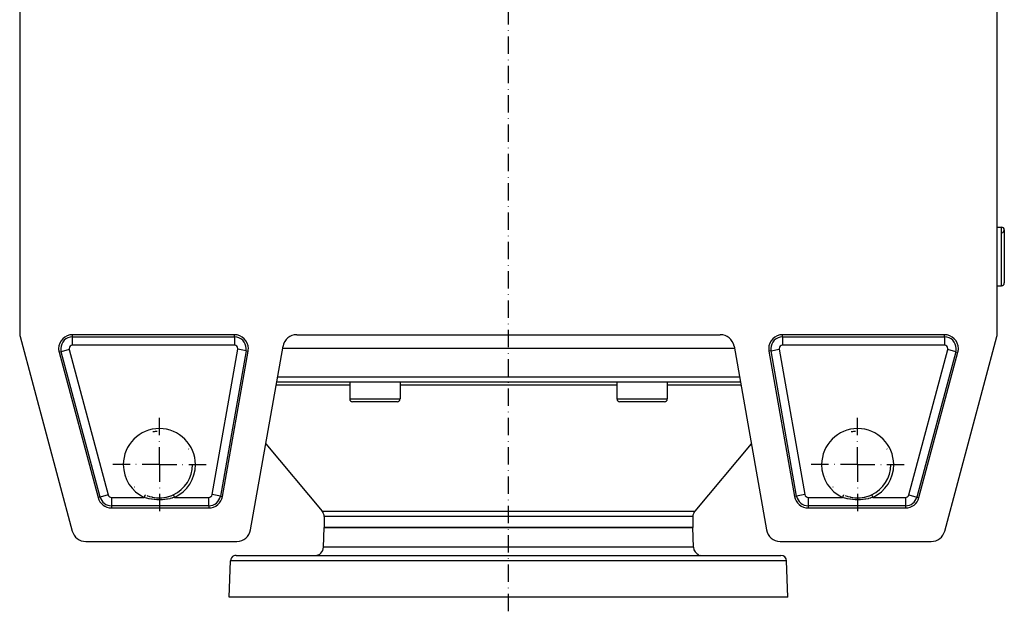
# Model space of a CAD drawing. Extents: x 19 to 1865, y -1107 to 410.
# Drawn here: x 576 to 928, y -116 to 95 of the extents above; entities that cross this region are included whole.
import ezdxf

# ---------------------------------------------------------------- set-up
doc = ezdxf.new("R2010")
doc.units = 0
doc.linetypes.add('DASHDOT', pattern=[10.4, 6.2, -2.1, 0, -2.1])
doc.linetypes.add('DASHED', pattern=[11.05, 8.7, -2.35])
doc.layers.get('0').update_dxf_attribs({"linetype": 'CONTINUOUS'})
doc.layers.add('NEVIDI', color=4, linetype='DASHED')
doc.layers.add('OSA', color=7, linetype='DASHDOT')

msp = doc.modelspace()

# ---------------------------------------------------------------- linework, layer by layer
at = {"color": 2}
for p, q in [((576, 100.5), (576, -16.841738)), ((926, -16.841738), (926, 100.5)), ((926, 21), (927.5, 21)), ((926, 21), (927.5, 21)), ((928.5, 20), (928.5, 1)), ((926, 0), (927.5, 0)), ((926, 0), (927.5, 0)), ((652.856113, -17.5), (594.939441, -17.5)), ((675.195498, -17.5), (826.804502, -17.5)), ((907.060559, -17.5), (849.143887, -17.5)), ((576.170371, -18.135833), (594.835246, -87.794095)), ((907.164754, -87.794095), (925.829629, -18.135833)), ((590.109812, -23.794095), (604.04317, -75.794095)), ((648.611148, -75.368241), (657.780151, -23.368241)), ((658.680344, -87.368241), (670.271459, -21.631759)), ((831.881635, -22.5), (670.118365, -22.5)), ((831.728541, -21.631759), (843.319656, -87.368241)), ((844.219849, -23.368241), (853.388852, -75.368241)), ((897.95683, -75.794095), (911.890188, -23.794095)), ((833.997559, -34.5), (668.002441, -34.5)), ((694.164571, -34.5), (694.164571, -40.5)), ((694.164571, -34.5), (694.164571, -40.5)), ((712.164571, -34.5), (712.164571, -40.5)), ((712.164571, -34.5), (712.164571, -40.5)), ((789.835429, -34.5), (789.835429, -40.5)), ((789.835429, -34.5), (789.835429, -40.5)), ((807.835429, -34.5), (807.835429, -40.5)), ((807.835429, -34.5), (807.835429, -40.5)), ((711.164571, -41.5), (695.164571, -41.5)), ((806.835429, -41.5), (790.835429, -41.5)), ((664.105755, -56.599208), (684.298133, -80.663548)), ((664.105755, -56.599208), (684.298133, -80.663548)), ((837.894245, -56.599208), (817.701867, -80.663548)), ((837.894245, -56.599208), (817.701867, -80.663548)), ((637.909656, -64), (637.90855, -64)), ((887.909656, -64), (887.90855, -64)), ((621.621682, -75.074807), (621.732339, -75.117788)), ((621.732339, -75.117788), (622.2412, -75.299203)), ((622.2412, -75.299203), (622.444069, -75.364323)), ((622.444069, -75.364323), (622.556322, -75.398635)), ((622.556322, -75.398635), (623.279645, -75.591153)), ((623.279645, -75.591153), (623.397211, -75.617887)), ((623.397211, -75.617887), (623.720211, -75.684962)), ((623.720211, -75.684962), (624.135093, -75.75761)), ((624.135093, -75.75761), (624.255378, -75.775874)), ((624.255378, -75.775874), (625.006047, -75.861927)), ((625.006047, -75.861927), (625.127636, -75.871386)), ((625.127636, -75.871386), (625.235968, -75.878769)), ((625.235968, -75.878769), (625.877588, -75.902405)), ((625.877588, -75.902405), (625.998616, -75.903027)), ((625.998616, -75.903027), (626.748426, -75.879767)), ((626.748426, -75.879767), (626.764023, -75.878786)), ((626.764023, -75.878786), (626.865952, -75.871867)), ((626.865952, -75.871867), (627.613792, -75.794351)), ((627.613792, -75.794351), (627.730138, -75.778018)), ((627.730138, -75.778018), (628.279446, -75.685048)), ((628.279446, -75.685048), (628.474469, -75.645661)), ((628.474469, -75.645661), (628.590798, -75.620554)), ((628.590798, -75.620554), (629.325463, -75.433448)), ((629.325463, -75.433448), (629.438947, -75.400044)), ((629.438947, -75.400044), (629.758762, -75.299213)), ((629.758762, -75.299213), (630.154911, -75.160262)), ((630.154911, -75.160262), (630.26697, -75.11805)), ((630.26697, -75.11805), (630.963707, -74.825418)), ((630.963707, -74.825418), (630.971646, -74.821774)), ((630.9714, -74.821224), (630.971867, -74.822246)), ((871.621682, -75.074807), (871.732339, -75.117788)), ((871.732339, -75.117788), (872.2412, -75.299203)), ((872.2412, -75.299203), (872.444069, -75.364323)), ((872.444069, -75.364323), (872.556322, -75.398635)), ((872.556322, -75.398635), (873.279645, -75.591153)), ((873.279645, -75.591153), (873.397211, -75.617887)), ((873.397211, -75.617887), (873.720211, -75.684962)), ((873.720211, -75.684962), (874.135093, -75.75761)), ((874.135093, -75.75761), (874.255378, -75.775874)), ((874.255378, -75.775874), (875.006047, -75.861927)), ((875.006047, -75.861927), (875.127636, -75.871386)), ((875.127636, -75.871386), (875.235968, -75.878769)), ((875.235968, -75.878769), (875.877588, -75.902405)), ((875.877588, -75.902405), (875.998616, -75.903027)), ((875.998616, -75.903027), (876.748426, -75.879767)), ((876.748426, -75.879767), (876.764023, -75.878786)), ((876.764023, -75.878786), (876.865952, -75.871867)), ((876.865952, -75.871867), (877.613792, -75.794351)), ((877.613792, -75.794351), (877.730138, -75.778018)), ((877.730138, -75.778018), (878.279446, -75.685048)), ((878.279446, -75.685048), (878.474469, -75.645661)), ((878.474469, -75.645661), (878.590798, -75.620554)), ((878.590798, -75.620554), (879.325463, -75.433448)), ((879.325463, -75.433448), (879.438947, -75.400044)), ((879.438947, -75.400044), (879.758762, -75.299213)), ((879.758762, -75.299213), (880.154911, -75.160262)), ((880.154911, -75.160262), (880.26697, -75.11805)), ((880.26697, -75.11805), (880.963707, -74.825418)), ((880.963707, -74.825418), (880.971646, -74.821774)), ((880.9714, -74.821224), (880.971867, -74.822246)), ((608.872799, -79.5), (643.68711, -79.5)), ((858.31289, -79.5), (893.127201, -79.5)), ((685, -82.591911), (685, -86.5)), ((685, -82.591911), (685, -86.5)), ((817, -82.591911), (817, -86.5)), ((817, -82.591911), (817, -86.5)), ((684.751898, -93.604698), (685, -86.5)), ((684.751898, -93.604698), (685, -86.5)), ((817, -86.5), (685, -86.5)), ((685, -86.5), (817, -86.5)), ((817.248102, -93.604698), (817, -86.5)), ((817.248102, -93.604698), (817, -86.5)), ((599.664875, -91.5), (653.756305, -91.5)), ((848.243695, -91.5), (902.335125, -91.5)), ((651, -111.5), (651.456407, -98.430201)), ((651, -111.5), (651.456407, -98.430201)), ((653.455189, -96.5), (848.544811, -96.5)), ((851, -111.5), (850.543593, -98.430201)), ((851, -111.5), (850.543593, -98.430201)), ((851, -111.5), (651, -111.5))]:
    msp.add_line(p, q, dxfattribs=at)
for centre, radius, start, end in [((927.5, 20), 1, 0, 90), ((927.5, 20), 1, 273.012788, 360), ((927.5, 1), 1, 270, 360), ((581, -16.841738), 5, 180, 195), ((594.939441, -22.5), 5, 90, 180), ((652.856113, -22.5), 5, 0, 90), ((675.195498, -22.5), 5, 90, 170), ((826.804502, -22.5), 5, 10, 90), ((849.143887, -22.5), 5, 90, 180), ((907.060559, -22.5), 5, 0, 90), ((921, -16.841738), 5, 345, 360), ((594.939441, -22.5), 5, 180, 195), ((652.856113, -22.5), 5, 350, 360), ((849.143887, -22.5), 5, 180, 190), ((907.060559, -22.5), 5, 345, 360), ((695.164571, -40.5), 1, 180, 270), ((711.164571, -40.5), 1, 270, 360), ((790.835429, -40.5), 1, 180, 270), ((806.835429, -40.5), 1, 270, 360), ((626, -64), 11.90855, 93.679775, 101.04), ((876, -64), 11.90855, 93.679775, 101.04), ((626, -64), 11.909159, 27.440093, 28.357324), ((876, -64), 11.909159, 27.440093, 28.357324), ((626, -64), 11.90855, 294.674609, 360), ((876, -64), 11.90855, 294.674609, 360), ((626, -64), 11.909159, 200.752043, 200.769971), ((626, -64), 11.90855, 200.752075, 200.770002), ((876, -64), 11.909159, 200.752043, 200.769971), ((876, -64), 11.90855, 200.752075, 200.770002), ((626, -64), 11.909159, 221.571604, 222.198013), ((626, -64), 11.90855, 221.571873, 222.198011), ((876, -64), 11.909159, 221.571604, 222.198013), ((876, -64), 11.90855, 221.571873, 222.198011), ((608.872799, -74.5), 5, 195, 270), ((626, -64), 11.909159, 300.37757, 300.432178), ((643.68711, -74.5), 5, 270, 350), ((858.31289, -74.5), 5, 190, 270), ((876, -64), 11.909159, 300.37757, 300.432178), ((893.127201, -74.5), 5, 270, 345), ((682, -82.591911), 3, 0, 40), ((820, -82.591911), 3, 140, 180), ((599.664875, -86.5), 5, 195, 270), ((653.756305, -86.5), 5, 270, 350), ((848.243695, -86.5), 5, 190, 270), ((902.335125, -86.5), 5, 270, 345), ((681.753726, -93.5), 3, 270, 358), ((820.246274, -93.5), 3, 182, 247.846154), ((653.455189, -98.5), 2, 112.153846, 178), ((653.455189, -98.5), 2, 90, 112), ((820.246274, -93.5), 3, 255.384615, 270), ((848.544811, -98.5), 2, 2, 90)]:
    msp.add_arc(centre, radius, start, end, dxfattribs=at)
at = {"layer": 'NEVIDI', "color": 7, "linetype": 'CONTINUOUS'}
for p, q in [((927.5, 0), (927.5, 21)), ((594.939441, -18.271913), (594.939441, -17.5)), ((652.856113, -18.271913), (652.856113, -17.5)), ((849.143887, -18.271913), (849.143887, -17.5)), ((907.060559, -18.271913), (907.060559, -17.5)), ((594.939441, -18.271913), (652.856113, -18.271913)), ((594.939441, -21.270086), (594.939441, -18.271913)), ((652.856113, -18.271913), (652.856113, -21.270086)), ((849.143887, -18.271913), (907.060559, -18.271913)), ((849.143887, -18.271913), (849.143887, -21.270086)), ((907.060559, -18.271913), (907.060559, -21.270086)), ((590.855423, -23.594309), (590.109812, -23.794095)), ((593.751435, -22.818325), (590.855423, -23.594309)), ((604.788781, -75.594309), (590.855423, -23.594309)), ((593.751435, -22.818325), (607.684793, -74.818325)), ((652.856113, -21.270086), (594.939441, -21.270086)), ((644.898339, -74.713572), (654.067342, -22.713572)), ((657.019965, -23.2342), (647.850962, -75.2342)), ((657.019965, -23.2342), (654.067342, -22.713572)), ((657.019965, -23.2342), (657.780151, -23.368241)), ((844.980035, -23.2342), (844.219849, -23.368241)), ((844.980035, -23.2342), (847.932658, -22.713572)), ((854.149038, -75.2342), (844.980035, -23.2342)), ((847.932658, -22.713572), (857.101661, -74.713572)), ((907.060559, -21.270086), (849.143887, -21.270086)), ((894.315207, -74.818325), (908.248565, -22.818325)), ((911.144577, -23.594309), (897.211219, -75.594309)), ((911.144577, -23.594309), (908.248565, -22.818325)), ((911.144577, -23.594309), (911.890188, -23.794095)), ((668.342788, -32.569799), (833.657212, -32.569799)), ((694.164571, -35.571637), (667.813483, -35.571637)), ((789.835429, -35.571637), (712.164571, -35.571637)), ((834.186517, -35.571637), (807.835429, -35.571637)), ((694.164571, -40.5), (712.164571, -40.5)), ((789.835429, -40.5), (807.835429, -40.5)), ((604.788781, -75.594309), (604.04317, -75.794095)), ((607.684793, -74.818325), (604.788781, -75.594309)), ((608.872799, -75.729914), (608.872799, -78.728087)), ((608.872799, -75.729914), (620.611145, -75.729914)), ((620.621252, -75.733391), (620.611145, -75.729914)), ((620.61115, -75.729917), (620.656368, -75.631483)), ((621.374097, -75.970655), (620.621252, -75.733391)), ((620.656368, -75.631483), (620.663136, -75.61675)), ((620.663136, -75.61675), (620.6648, -75.613127)), ((620.6648, -75.613127), (620.708231, -75.518588)), ((620.708231, -75.518588), (620.714834, -75.504215)), ((620.714834, -75.504215), (620.719691, -75.493642)), ((620.719691, -75.493642), (620.758632, -75.408878)), ((620.758632, -75.408878), (620.76498, -75.39506)), ((620.76498, -75.39506), (620.772728, -75.378195)), ((620.772728, -75.378195), (620.806624, -75.304415)), ((620.806624, -75.304415), (620.812592, -75.291424)), ((620.812592, -75.291424), (620.822755, -75.269303)), ((620.822755, -75.269303), (620.851481, -75.206775)), ((620.851481, -75.206775), (620.857028, -75.194701)), ((620.857028, -75.194701), (620.869057, -75.168518)), ((620.869057, -75.168518), (620.892537, -75.117409)), ((620.892537, -75.117409), (620.897535, -75.106531)), ((620.897535, -75.106531), (620.910657, -75.077967)), ((620.910657, -75.077967), (620.929105, -75.037811)), ((620.929105, -75.037811), (620.933471, -75.028309)), ((620.933471, -75.028309), (620.9469, -74.999077)), ((620.9469, -74.999077), (620.960635, -74.96918)), ((620.960635, -74.96918), (620.964315, -74.96117)), ((620.964315, -74.96117), (620.977066, -74.933414)), ((620.977066, -74.933414), (620.986618, -74.912624)), ((620.986618, -74.912624), (620.989541, -74.90626)), ((620.989541, -74.90626), (621.000671, -74.882035)), ((621.000671, -74.882035), (621.0066, -74.869127)), ((621.0066, -74.869127), (621.008729, -74.864493)), ((621.008729, -74.864493), (621.017247, -74.845953)), ((621.017247, -74.845953), (621.020265, -74.839383)), ((621.020265, -74.839383), (621.021562, -74.836558)), ((621.021562, -74.836558), (621.026525, -74.825755)), ((621.026525, -74.825755), (621.027458, -74.823722)), ((621.027458, -74.823722), (621.027906, -74.822746)), ((621.027906, -74.822746), (621.028603, -74.821226)), ((621.496587, -76.005301), (621.374097, -75.970655)), ((621.572438, -76.026215), (621.496587, -76.005301)), ((622.267332, -76.199085), (621.572438, -76.026215)), ((622.392703, -76.226784), (622.267332, -76.199085)), ((623.17836, -76.377297), (622.392703, -76.226784)), ((623.307792, -76.398351), (623.17836, -76.377297)), ((623.460423, -76.42184), (623.307792, -76.398351)), ((624.108878, -76.505672), (623.460423, -76.42184)), ((624.242303, -76.51978), (624.108878, -76.505672)), ((625.054331, -76.583333), (624.242303, -76.51978)), ((625.189121, -76.5902), (625.054331, -76.583333)), ((625.999098, -76.609223), (625.189121, -76.5902)), ((626.130737, -76.608743), (625.999098, -76.609223)), ((626.938697, -76.583936), (626.130737, -76.608743)), ((627.070439, -76.5763), (626.938697, -76.583936)), ((627.875348, -76.507592), (627.070439, -76.5763)), ((628.005002, -76.492934), (627.875348, -76.507592)), ((628.538892, -76.421842), (628.005002, -76.492934)), ((628.808209, -76.379384), (628.538892, -76.421842)), ((628.937831, -76.357358), (628.808209, -76.379384)), ((629.727696, -76.200202), (628.937831, -76.357358)), ((629.853718, -76.171357), (629.727696, -76.200202)), ((630.427541, -76.026211), (629.853718, -76.171357)), ((630.625037, -75.970871), (630.427541, -76.026211)), ((630.748823, -75.934744), (630.625037, -75.970871)), ((631.388855, -75.729914), (630.748823, -75.934744)), ((630.971867, -74.822246), (630.972544, -74.823721)), ((630.972544, -74.823721), (630.973104, -74.82494)), ((630.973104, -74.82494), (630.978254, -74.836155)), ((630.978254, -74.836155), (630.979736, -74.839382)), ((630.979736, -74.839382), (630.981137, -74.842434)), ((630.981137, -74.842434), (630.99199, -74.866059)), ((630.99199, -74.866059), (630.993399, -74.869127)), ((630.993399, -74.869127), (630.995634, -74.87399)), ((630.995634, -74.87399), (631.012926, -74.911631)), ((631.012926, -74.911631), (631.013382, -74.912624)), ((631.013382, -74.912624), (631.016412, -74.919218)), ((631.016412, -74.919218), (631.039365, -74.969179)), ((631.039365, -74.969179), (631.040613, -74.971896)), ((631.040613, -74.971896), (631.04314, -74.977397)), ((631.04314, -74.977397), (631.070895, -75.037811)), ((631.070895, -75.037811), (631.074515, -75.045691)), ((631.074515, -75.045691), (631.075343, -75.047492)), ((631.075343, -75.047492), (631.107463, -75.117409)), ((631.107463, -75.117409), (631.112525, -75.128427)), ((631.112525, -75.128427), (631.11417, -75.132007)), ((631.11417, -75.132007), (631.148519, -75.206775)), ((631.148519, -75.206775), (631.154123, -75.218973)), ((631.154123, -75.218973), (631.158707, -75.228952)), ((631.158707, -75.228952), (631.193376, -75.304415)), ((631.193376, -75.304415), (631.199419, -75.317568)), ((631.199419, -75.317568), (631.207371, -75.334877)), ((631.207371, -75.334877), (631.241368, -75.408879)), ((631.241368, -75.408879), (631.247769, -75.422813)), ((631.247769, -75.422813), (631.259315, -75.447945)), ((631.259315, -75.447945), (631.291769, -75.518589)), ((631.291769, -75.518589), (631.2984, -75.533023)), ((631.2984, -75.533023), (631.313644, -75.566205)), ((631.313644, -75.566205), (631.343633, -75.631484)), ((631.343633, -75.631484), (631.3504, -75.646214)), ((631.3504, -75.646214), (631.36924, -75.687226)), ((631.36924, -75.687226), (631.388852, -75.729917)), ((631.388855, -75.729914), (643.68711, -75.729914)), ((643.68711, -78.728087), (643.68711, -75.729914)), ((647.850962, -75.2342), (644.898339, -74.713572)), ((647.850962, -75.2342), (648.611148, -75.368241)), ((854.149038, -75.2342), (853.388852, -75.368241)), ((857.101661, -74.713572), (854.149038, -75.2342)), ((858.31289, -75.729914), (858.31289, -78.728087)), ((858.31289, -75.729914), (870.611145, -75.729914)), ((870.621252, -75.733391), (870.611145, -75.729914)), ((870.61115, -75.729917), (870.656368, -75.631483)), ((871.374097, -75.970655), (870.621252, -75.733391)), ((870.656368, -75.631483), (870.663136, -75.61675)), ((870.663136, -75.61675), (870.6648, -75.613127)), ((870.6648, -75.613127), (870.708231, -75.518588)), ((870.708231, -75.518588), (870.714834, -75.504215)), ((870.714834, -75.504215), (870.719691, -75.493642)), ((870.719691, -75.493642), (870.758632, -75.408878)), ((870.758632, -75.408878), (870.76498, -75.39506)), ((870.76498, -75.39506), (870.772728, -75.378195)), ((870.772728, -75.378195), (870.806624, -75.304415)), ((870.806624, -75.304415), (870.812592, -75.291424)), ((870.812592, -75.291424), (870.822755, -75.269303)), ((870.822755, -75.269303), (870.851481, -75.206775)), ((870.851481, -75.206775), (870.857028, -75.194701)), ((870.857028, -75.194701), (870.869057, -75.168518)), ((870.869057, -75.168518), (870.892537, -75.117409)), ((870.892537, -75.117409), (870.897535, -75.106531)), ((870.897535, -75.106531), (870.910657, -75.077967)), ((870.910657, -75.077967), (870.929105, -75.037811)), ((870.929105, -75.037811), (870.933471, -75.028309)), ((870.933471, -75.028309), (870.9469, -74.999077)), ((870.9469, -74.999077), (870.960635, -74.96918)), ((870.960635, -74.96918), (870.964315, -74.96117)), ((870.964315, -74.96117), (870.977066, -74.933414)), ((870.977066, -74.933414), (870.986618, -74.912624)), ((870.986618, -74.912624), (870.989541, -74.90626)), ((870.989541, -74.90626), (871.000671, -74.882035)), ((871.000671, -74.882035), (871.0066, -74.869127)), ((871.0066, -74.869127), (871.008729, -74.864493)), ((871.008729, -74.864493), (871.017247, -74.845953)), ((871.017247, -74.845953), (871.020265, -74.839383)), ((871.020265, -74.839383), (871.021562, -74.836558)), ((871.021562, -74.836558), (871.026525, -74.825755)), ((871.026525, -74.825755), (871.027458, -74.823722)), ((871.027458, -74.823722), (871.027906, -74.822746)), ((871.027906, -74.822746), (871.028603, -74.821226)), ((871.496587, -76.005301), (871.374097, -75.970655)), ((871.572438, -76.026215), (871.496587, -76.005301)), ((872.267332, -76.199085), (871.572438, -76.026215)), ((872.392703, -76.226784), (872.267332, -76.199085)), ((873.17836, -76.377297), (872.392703, -76.226784)), ((873.307792, -76.398351), (873.17836, -76.377297)), ((873.460423, -76.42184), (873.307792, -76.398351)), ((874.108878, -76.505672), (873.460423, -76.42184)), ((874.242303, -76.51978), (874.108878, -76.505672)), ((875.054331, -76.583333), (874.242303, -76.51978)), ((875.189121, -76.5902), (875.054331, -76.583333)), ((875.999098, -76.609223), (875.189121, -76.5902)), ((876.130737, -76.608743), (875.999098, -76.609223)), ((876.938697, -76.583936), (876.130737, -76.608743)), ((877.070439, -76.5763), (876.938697, -76.583936)), ((877.875348, -76.507592), (877.070439, -76.5763)), ((878.005002, -76.492934), (877.875348, -76.507592)), ((878.538892, -76.421842), (878.005002, -76.492934)), ((878.808209, -76.379384), (878.538892, -76.421842)), ((878.937831, -76.357358), (878.808209, -76.379384)), ((879.727696, -76.200202), (878.937831, -76.357358)), ((879.853718, -76.171357), (879.727696, -76.200202)), ((880.427541, -76.026211), (879.853718, -76.171357)), ((880.625037, -75.970871), (880.427541, -76.026211)), ((880.748823, -75.934744), (880.625037, -75.970871)), ((881.388855, -75.729914), (880.748823, -75.934744)), ((880.971867, -74.822246), (880.972544, -74.823721)), ((880.972544, -74.823721), (880.973104, -74.82494)), ((880.973104, -74.82494), (880.978254, -74.836155)), ((880.978254, -74.836155), (880.979736, -74.839382)), ((880.979736, -74.839382), (880.981137, -74.842434)), ((880.981137, -74.842434), (880.99199, -74.866059)), ((880.99199, -74.866059), (880.993399, -74.869127)), ((880.993399, -74.869127), (880.995634, -74.87399)), ((880.995634, -74.87399), (881.012926, -74.911631)), ((881.012926, -74.911631), (881.013382, -74.912624)), ((881.013382, -74.912624), (881.016412, -74.919218)), ((881.016412, -74.919218), (881.039365, -74.969179)), ((881.039365, -74.969179), (881.040613, -74.971896)), ((881.040613, -74.971896), (881.04314, -74.977397)), ((881.04314, -74.977397), (881.070895, -75.037811)), ((881.070895, -75.037811), (881.074515, -75.045691)), ((881.074515, -75.045691), (881.075343, -75.047492)), ((881.075343, -75.047492), (881.107463, -75.117409)), ((881.107463, -75.117409), (881.112525, -75.128427)), ((881.112525, -75.128427), (881.11417, -75.132007)), ((881.11417, -75.132007), (881.148519, -75.206775)), ((881.148519, -75.206775), (881.154123, -75.218973)), ((881.154123, -75.218973), (881.158707, -75.228952)), ((881.158707, -75.228952), (881.193376, -75.304415)), ((881.193376, -75.304415), (881.199419, -75.317568)), ((881.199419, -75.317568), (881.207371, -75.334877)), ((881.207371, -75.334877), (881.241368, -75.408879)), ((881.241368, -75.408879), (881.247769, -75.422813)), ((881.247769, -75.422813), (881.259315, -75.447945)), ((881.259315, -75.447945), (881.291769, -75.518589)), ((881.291769, -75.518589), (881.2984, -75.533023)), ((881.2984, -75.533023), (881.313644, -75.566205)), ((881.313644, -75.566205), (881.343633, -75.631484)), ((881.343633, -75.631484), (881.3504, -75.646214)), ((881.3504, -75.646214), (881.36924, -75.687226)), ((881.36924, -75.687226), (881.388852, -75.729917)), ((881.388855, -75.729914), (893.127201, -75.729914)), ((893.127201, -75.729914), (893.127201, -78.728087)), ((894.315207, -74.818325), (897.211219, -75.594309)), ((897.211219, -75.594309), (897.95683, -75.794095)), ((608.872799, -78.728087), (608.872799, -79.5)), ((643.68711, -78.728087), (608.872799, -78.728087)), ((643.68711, -78.728087), (643.68711, -79.5)), ((684.298133, -80.663548), (817.701867, -80.663548)), ((858.31289, -78.728087), (858.31289, -79.5)), ((893.127201, -78.728087), (858.31289, -78.728087)), ((893.127201, -78.728087), (893.127201, -79.5)), ((817, -82.591911), (685, -82.591911)), ((817.248102, -93.604698), (684.751898, -93.604698)), ((850.543593, -98.430201), (651.456407, -98.430201))]:
    msp.add_line(p, q, dxfattribs=at)
for centre, radius, start, end in [((594.939441, -22.5), 4.228087, 90, 180), ((652.856113, -22.5), 4.228087, 0, 90), ((849.143887, -22.5), 4.228087, 90, 180), ((907.060559, -22.5), 4.228087, 0, 90), ((594.939441, -22.5), 4.228087, 180, 195), ((594.939441, -22.5), 1.229914, 90, 180), ((594.939441, -22.5), 1.229914, 180, 195), ((652.856113, -22.5), 1.229914, 0, 90), ((652.856113, -22.5), 1.229914, 350, 360), ((652.856113, -22.5), 4.228087, 350, 360), ((849.143887, -22.5), 4.228087, 180, 190), ((849.143887, -22.5), 1.229914, 90, 180), ((849.143887, -22.5), 1.229914, 180, 190), ((907.060559, -22.5), 1.229914, 0, 90), ((907.060559, -22.5), 1.229914, 345, 360), ((907.060559, -22.5), 4.228087, 345, 360), ((626, -64), 12.90855, 0, 180), ((876, -64), 12.90855, 0, 180), ((626, -64), 12.90855, 180, 245.325416), ((626, -64), 12.90855, 294.674584, 360), ((876, -64), 12.90855, 180, 245.325416), ((876, -64), 12.90855, 294.674584, 360), ((608.872799, -74.5), 4.228087, 195, 270), ((608.872799, -74.5), 1.229914, 195, 270), ((643.68711, -74.5), 1.229914, 270, 350), ((643.68711, -74.5), 4.228087, 270, 350), ((858.31289, -74.5), 4.228087, 190, 270), ((858.31289, -74.5), 1.229914, 190, 270), ((893.127201, -74.5), 1.229914, 270, 345), ((893.127201, -74.5), 4.228087, 270, 345)]:
    msp.add_arc(centre, radius, start, end, dxfattribs=at)
at = {"layer": 'OSA'}
for p, q in [((751, -116.5), (751, 410)), ((626, -64), (626, -47.09145)), ((876, -64), (876, -46.09145)), ((626, -64), (609.09145, -64)), ((626, -64), (626, -80.90855)), ((626, -64), (642.90855, -64)), ((876, -64), (858.09145, -64)), ((876, -64), (876, -81.90855)), ((876, -64), (893.90855, -64))]:
    msp.add_line(p, q, dxfattribs=at)

doc.saveas('drawing.dxf')
